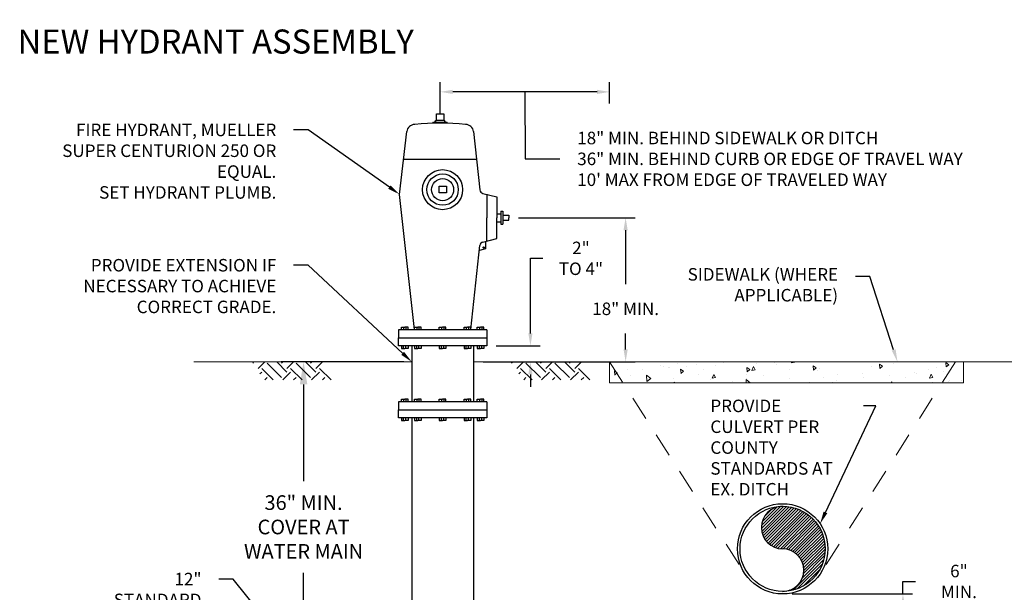
# Model space of a CAD drawing. Units: inches. Extents: x 0 to 7.9, y 0.1 to 10.2.
# Drawn here: x 0.1 to 5.2, y 2.8 to 5.8 of the extents above; entities that cross this region are included whole.
import ezdxf
from ezdxf import colors
from ezdxf.entities.mleader import LeaderData, LeaderLine
from ezdxf.math import Vec2, Vec3

# ---------------------------------------------------------------- set-up
doc = ezdxf.new("R2010")
doc.units = ezdxf.units.IN
doc.header["$MEASUREMENT"] = 0
doc.linetypes.add('HIDDEN2', pattern=[0.1875, 0.125, -0.0625])
doc.layers.add('CONCRETE', color=3, linetype='Continuous', lineweight=0)
doc.layers.add('EARTH', color=3, linetype='Continuous', lineweight=0)
for name, color, linetype in [('HYDRANT', 1, 'Continuous'), ('SEWER', 3, 'Continuous'), ('ZDWG_TXT_NOTES', 4, 'Continuous'), ('ZDWG_TXT_TITLES', 7, 'Continuous')]:
    doc.layers.add(name, color=color, linetype=linetype)
doc.styles.add('DIM-MINOR', font='simplex.shx', dxfattribs={"width": 0.8})
doc.styles.add('NOTES', font='SIMPLEX.shx', dxfattribs={"width": 0.8, "height": 0.1})
doc.styles.add('NOTES-MAJOR', font='arial.ttf', dxfattribs={"width": 0.8, "height": 0.125})
doc.styles.get("Standard").update_dxf_attribs({"font": 'arial.ttf'})
doc.dimstyles.new('RH2-Minor', dxfattribs={"dimtxt": 0.065, "dimasz": 0.065, "dimexe": 0.05, "dimexo": 0.05, "dimgap": 0.09, "dimtad": 0, "dimtih": 1, "dimtoh": 1, "dimdec": 4, "dimzin": 3, "dimdsep": 46, "dimtxsty": 'DIM-MINOR', "dimcen": 0.05, "dimclrd": 256, "dimclre": 256, "dimclrt": 256, "dimadec": 0, "dimazin": 0, "dimtfac": 0.75, "dimtdec": 4, "dimtix": 1, "dimtofl": 0, "dimtmove": 0, "dimatfit": 2, "dimfxl": 1, "dimfrac": 1, "dimtolj": 1, "dimtzin": 0, "dimarcsym": 0})
doc.dimstyles.get("Standard").update_dxf_attribs({"dimtxt": 0.18, "dimasz": 0.18, "dimexe": 0.18, "dimexo": 0.0625, "dimgap": 0.09, "dimtad": 0, "dimtih": 1, "dimtoh": 1, "dimdec": 4, "dimzin": 0, "dimdsep": 46, "dimtxsty": 'Standard', "dimcen": 0.09, "dimadec": 0, "dimazin": 0, "dimtfac": 1, "dimtdec": 4, "dimtofl": 0, "dimtmove": 0, "dimatfit": 3, "dimfxl": 1, "dimtolj": 1, "dimtzin": 0, "dimarcsym": 0})
doc.dimstyles.new('STANDARD$7', dxfattribs={"dimscale": 20, "dimtxt": 0.1, "dimasz": 0.1, "dimexe": 0.05, "dimexo": 0.05, "dimgap": 0.09, "dimtad": 0, "dimtih": 1, "dimtoh": 1, "dimdec": 4, "dimzin": 3, "dimdsep": 46, "dimtxsty": 'NOTES', "dimsah": 1, "dimcen": 0.05, "dimclrd": 256, "dimclre": 256, "dimclrt": 256, "dimadec": 0, "dimazin": 0, "dimtfac": 0.75, "dimtdec": 4, "dimtix": 1, "dimtofl": 0, "dimtmove": 0, "dimatfit": 2, "dimfxl": 1, "dimfrac": 1, "dimtolj": 1, "dimtzin": 0, "dimarcsym": 0})

# ---------------------------------------------------------------- blocks, each defined once
blk = doc.blocks.new('*X2')
for p, q in [((55.91, 131.48), (56.06, 131.63)), ((56.57, 130.81), (57.38, 131.63)), ((59.44, 129.71), (57.67, 131.48)), ((60.1, 130.37), (58.85, 131.63)), ((59.44, 131.48), (59.59, 131.63)), ((60.1, 130.81), (60.92, 131.63)), ((62.98, 129.71), (61.21, 131.48)), ((63.64, 130.37), (62.38, 131.63)), ((62.98, 131.48), (63.13, 131.63)), ((63.64, 130.81), (64.42, 131.6)), ((56.8, 130.16), (57.01, 130.37)), ((58.42, 129.41), (57.01, 130.81)), ((59.58, 129.41), (60.55, 130.37)), ((61.95, 129.41), (60.55, 130.81)), ((63.11, 129.41), (64.08, 130.37)), ((65.49, 129.41), (64.08, 130.81)), ((57.39, 129.43), (57.67, 129.71)), ((60.91, 129.41), (61.21, 129.71)), ((64.44, 129.41), (64.74, 129.71))]:
    blk.add_line(p, q)
blk = doc.blocks.new('*D10')
at = {"layer": 'DEFPOINTS', "color": 0, "transparency": 16777216}
for p in [(2.53, 4.0649), (2.4612, 3.9822), (2.7573, 3.9822)]:
    blk.add_point(p, dxfattribs=at)
at = {"layer": 'ZDWG_TXT_NOTES', "lineweight": -2, "transparency": 16777216}
for p, q in [((2.7573, 4.1299), (2.7573, 4.5204)), ((2.7573, 4.5204), (2.8223, 4.5204)), ((2.58, 4.0649), (2.8073, 4.0649)), ((2.5112, 3.9822), (2.8073, 3.9822)), ((2.7573, 3.9172), (2.7573, 3.8522))]:
    blk.add_line(p, q, dxfattribs=at)
at = {"layer": 'ZDWG_TXT_NOTES', "transparency": 16777216}
for points in [[(2.7464, 4.1299), (2.7681, 4.1299), (2.7573, 4.0649)], [(2.7464, 3.9172), (2.7681, 3.9172), (2.7573, 3.9822)]]:
    blk.add_solid(points, dxfattribs=at)
at = {"layer": 'ZDWG_TXT_NOTES', "transparency": 16777216, "insert": (3.02, 4.5204), "char_height": 0.1, "attachment_point": 5, "style": 'NOTES'}
blk.add_mtext('\\A1;{\\H0.65x;2" \\PTO 4"}', dxfattribs=at)
blk = doc.blocks.new('*D14')
at = {"layer": 'DEFPOINTS', "color": 0, "transparency": 16777216}
for p in [(1.5779, 3.9822), (2.1405, 3.9822), (2.0589, 2.2314)]:
    blk.add_point(p, dxfattribs=at)
at = {"layer": 'ZDWG_TXT_NOTES', "color": 0, "lineweight": -2, "transparency": 16777216}
for p, q in [((2.0999, 3.9822), (1.4609, 3.9822)), ((1.5779, 3.8652), (1.5779, 3.3616)), ((1.5779, 2.3484), (1.5779, 2.886)), ((2.0183, 2.2314), (1.4609, 2.2314))]:
    blk.add_line(p, q, dxfattribs=at)
at = {"layer": 'ZDWG_TXT_NOTES', "color": 0, "transparency": 16777216}
for points in [[(1.5584, 3.8652), (1.5974, 3.8652), (1.5779, 3.9822)], [(1.5584, 2.3484), (1.5974, 2.3484), (1.5779, 2.2314)]]:
    blk.add_solid(points, dxfattribs=at)
at = {"layer": 'ZDWG_TXT_NOTES', "color": 0, "transparency": 16777216, "insert": (1.5779, 3.1238), "char_height": 0.117, "attachment_point": 5}
blk.add_mtext('\\A1;{\\H0.65x;36" MIN.\\PCOVER AT\\PWATER MAIN }', dxfattribs=at)
blk = doc.blocks.new('popen')
h = blk.add_hatch()
h.set_pattern_fill('ANSI31', color=0, scale=0.2, style=0)
h.set_pattern_definition([(45, (-8.304117, -3.986798), (-0.01767767, 0.01767767), [])])
h.paths.add_polyline_path([(0, 0.5, 1), (0, 0)])
h.paths.add_polyline_path([(0, 0.5), (0, 0, -1), (0, -0.5, 0.414214), (0.5, 0, 0.414214)])
at = {"color": 0}
blk.add_circle((0, 0), 0.5, dxfattribs=at)
for centre, start, end in [((0, 0.25), 90, 270), ((0, -0.25), 270, 90)]:
    blk.add_arc(centre, 0.25, start, end, dxfattribs=at)
blk = doc.blocks.new('*D11')
at = {"layer": 'DEFPOINTS', "color": 0, "transparency": 16777216}
for p in [(2.2881, 5.3857), (3.1691, 5.2756), (2.2881, 5.2235)]:
    blk.add_point(p, dxfattribs=at)
at = {"layer": 'ZDWG_TXT_NOTES', "lineweight": -2, "transparency": 16777216}
for p, q in [((2.2881, 5.2735), (2.2881, 5.4357)), ((3.1691, 5.3256), (3.1691, 5.4357)), ((3.1041, 5.3857), (2.3531, 5.3857)), ((2.7286, 5.3857), (2.7307, 5.0374)), ((2.7307, 5.0374), (2.9107, 5.0374))]:
    blk.add_line(p, q, dxfattribs=at)
at = {"layer": 'ZDWG_TXT_NOTES', "transparency": 16777216}
for points in [[(2.3531, 5.3965), (2.3531, 5.3748), (2.2881, 5.3857)], [(3.1041, 5.3965), (3.1041, 5.3748), (3.1691, 5.3857)]]:
    blk.add_solid(points, dxfattribs=at)
at = {"layer": 'ZDWG_TXT_NOTES', "transparency": 16777216, "insert": (3.0007, 5.0374), "char_height": 0.1, "attachment_point": 4, "style": 'NOTES'}
blk.add_mtext('\\A1;{\\H0.65x;18" MIN. BEHIND SIDEWALK OR DITCH\\P36" MIN. BEHIND CURB OR EDGE OF TRAVEL WAY\\P10\' MAX FROM EDGE OF TRAVELED WAY}', dxfattribs=at)
blk = doc.blocks.new('*D12')
at = {"layer": 'DEFPOINTS', "color": 0, "transparency": 16777216}
for p in [(2.6446, 4.7316), (2.6514, 3.9822), (3.2522, 3.9822)]:
    blk.add_point(p, dxfattribs=at)
at = {"layer": 'ZDWG_TXT_NOTES', "lineweight": -2, "transparency": 16777216}
for p, q in [((2.6946, 4.7316), (3.3022, 4.7316)), ((3.2522, 4.6666), (3.2522, 4.3867)), ((3.2522, 4.0472), (3.2522, 4.1293)), ((2.7014, 3.9822), (3.3022, 3.9822))]:
    blk.add_line(p, q, dxfattribs=at)
at = {"layer": 'ZDWG_TXT_NOTES', "transparency": 16777216}
for points in [[(3.2414, 4.6666), (3.2631, 4.6666), (3.2522, 4.7316)], [(3.2414, 4.0472), (3.2631, 4.0472), (3.2522, 3.9822)]]:
    blk.add_solid(points, dxfattribs=at)
at = {"layer": 'ZDWG_TXT_NOTES', "transparency": 16777216, "insert": (3.2522, 4.258), "char_height": 0.1, "attachment_point": 5, "style": 'NOTES'}
blk.add_mtext('\\A1;{\\H0.65x;18" MIN.}', dxfattribs=at)
blk = doc.blocks.new('*D13')
at = {"layer": 'DEFPOINTS', "color": 0, "transparency": 16777216}
for p in [(4.0684, 2.7756), (4.0684, 2.2322), (4.694, 2.2322)]:
    blk.add_point(p, dxfattribs=at)
at = {"layer": 'ZDWG_TXT_NOTES', "lineweight": -2, "transparency": 16777216}
for p, q in [((4.694, 2.7756), (4.694, 2.8406)), ((4.694, 2.8406), (4.759, 2.8406)), ((4.1184, 2.7756), (4.744, 2.7756)), ((4.694, 2.2972), (4.694, 2.7106)), ((4.1184, 2.2322), (4.744, 2.2322))]:
    blk.add_line(p, q, dxfattribs=at)
at = {"layer": 'ZDWG_TXT_NOTES', "transparency": 16777216}
for points in [[(4.6831, 2.7106), (4.7048, 2.7106), (4.694, 2.7756)], [(4.6831, 2.2972), (4.7048, 2.2972), (4.694, 2.2322)]]:
    blk.add_solid(points, dxfattribs=at)
at = {"layer": 'ZDWG_TXT_NOTES', "transparency": 16777216, "insert": (4.9851, 2.8406), "char_height": 0.065, "attachment_point": 5, "style": 'DIM-MINOR'}
blk.add_mtext('\\A1;6" MIN.', dxfattribs=at)

msp = doc.modelspace()

# ---------------------------------------------------------------- hatches: boundary and pattern name
at = {"layer": 'CONCRETE'}
h = msp.add_hatch(dxfattribs=at)
h.set_pattern_fill('AR-CONC', color=256, scale=0.029167, angle=45, style=0)
h.set_pattern_definition([(95, (1.17201, -0.59109), (0.1608693, 0.1349854), [0.021875, -0.240625]), (40, (1.17201, -0.59109), (-0.183748, 0.126516), [0.0175, -0.1925]), (145.4514, (1.18542, -0.57984), (-0.022878, 0.261501), [0.018591, -0.2045]), (91.184, (1.13076, -0.54984), (0.254244, 0.185971), [0.032812, -0.360937]), (141.6356, (1.15195, -0.53434), (-0.008137, 0.393666), [0.027886, -0.30675]), (36.184, (1.13076, -0.54984), (-0.008138, 0.393666), [0.02625, -0.28875]), (66, (1.1617, -0.53953), (0.2061417, 0.04007), [0.021875, -0.240625]), (11, (1.1617, -0.53953), (-0.099373, 0.199736), [0.0175, -0.1925]), (116.4514, (1.17888, -0.53619), (0.1067686, 0.2398056), [0.018591, -0.2045]), (82.5, (1.17201, -0.591086), (-0.066148, 0.0711637), [0, -0.1901667, 0, -0.1954167, 0, -0.1932292]), (52.5, (1.17201, -0.59109), (-0.027088, 0.1355986), [0, -0.1114167, 0, -0.1857917, 0, -0.0736458]), (12.5, (1.12602, -0.63708), (0.114747, 0.1054436), [0, -0.0729167, 0, -0.2275, 0, -0.301875]), (2.5, (1.1054, -0.6577), (0.0996304, 0.1409216), [0, -0.0947917, 0, -0.1510833, 0, -0.214375])])
h.paths.add_polyline_path([(5.00917, 3.87245), (5.00917, 3.98225), (3.16915, 3.98225), (3.16915, 3.87245)])

# ---------------------------------------------------------------- linework, layer by layer
msp.add_lwpolyline([(5.00917, 3.98225), (5.00917, 3.87245), (3.16915, 3.87245), (3.16915, 3.98225)], close=True, dxfattribs=at)
at = {"layer": 'EARTH', "lineweight": 15}
for p, q in [((1.00797, 3.98225), (2.14054, 3.98225)), ((2.46119, 3.98225), (6.54523, 3.98225))]:
    msp.add_line(p, q, dxfattribs=at)
at = {"layer": 'EARTH', "linetype": 'HIDDEN2', "flags": 128}
for points in [[(3.16915, 3.98225), (3.8707, 2.88391, 0.4688967)], [(4.96771, 3.98225), (4.26615, 2.88391, -0.4688967)]]:
    msp.add_lwpolyline(points, format="xyb", dxfattribs=at)
at = {"layer": 'HYDRANT'}
for p, q in [((2.25078, 5.22293), (2.25264, 5.22841)), ((2.25264, 5.22841), (2.32357, 5.22841)), ((2.26091, 5.22841), (2.26505, 5.23661)), ((2.26505, 5.23661), (2.26893, 5.23661)), ((2.31117, 5.23661), (2.30729, 5.23661)), ((2.3153, 5.22841), (2.31117, 5.23661)), ((2.32544, 5.22293), (2.32357, 5.22841)), ((2.07735, 4.85301), (2.11453, 5.17899)), ((2.4617, 5.17883), (2.49507, 4.87609)), ((2.09826, 5.03636), (2.4774, 5.03636)), ((2.1548, 4.15035), (2.07735, 4.85301)), ((2.51065, 4.85818), (2.58212, 4.84002)), ((2.53003, 4.85325), (2.53003, 4.73156)), ((2.58212, 4.84002), (2.58212, 4.73156)), ((2.60295, 4.76489), (2.60295, 4.69823)), ((2.60295, 4.76489), (2.61337, 4.76489)), ((2.61337, 4.76489), (2.61337, 4.69823)), ((2.53003, 4.60987), (2.53003, 4.73156)), ((2.58212, 4.75239), (2.60295, 4.75239)), ((2.58212, 4.6231), (2.58212, 4.73156)), ((2.58212, 4.71073), (2.60295, 4.71073)), ((2.61337, 4.74406), (2.64462, 4.74406)), ((2.61337, 4.71906), (2.64462, 4.71906)), ((2.64462, 4.74406), (2.64462, 4.73156)), ((2.64462, 4.71906), (2.64462, 4.73156)), ((2.60295, 4.69823), (2.61337, 4.69823)), ((2.51065, 4.60494), (2.58212, 4.6231)), ((2.52306, 4.6081), (2.52306, 4.57015)), ((2.44693, 4.15035), (2.49507, 4.58703)), ((2.52306, 4.57015), (2.49229, 4.56181)), ((2.0717, 4.14823), (2.0717, 4.10656)), ((2.53003, 4.14823), (2.0717, 4.14823)), ((2.08624, 4.14823), (2.08624, 4.16223)), ((2.08624, 4.16223), (2.10363, 4.16223)), ((2.09782, 4.16223), (2.09782, 4.14823)), ((2.12102, 4.16223), (2.10363, 4.16223)), ((2.10945, 4.16223), (2.10945, 4.14823)), ((2.12102, 4.14823), (2.12102, 4.16223)), ((2.1548, 4.16223), (2.17219, 4.16223)), ((2.1548, 4.14823), (2.1548, 4.16223)), ((2.16637, 4.16223), (2.16637, 4.14823)), ((2.18958, 4.16223), (2.17219, 4.16223)), ((2.178, 4.16223), (2.178, 4.14823)), ((2.18958, 4.14823), (2.18958, 4.16223)), ((2.28348, 4.16223), (2.30087, 4.16223)), ((2.28348, 4.14823), (2.28348, 4.16223)), ((2.29505, 4.16223), (2.29505, 4.14823)), ((2.31826, 4.16223), (2.30087, 4.16223)), ((2.30668, 4.16223), (2.30668, 4.14823)), ((2.31826, 4.14823), (2.31826, 4.16223)), ((2.41216, 4.16223), (2.42955, 4.16223)), ((2.41216, 4.14823), (2.41216, 4.16223)), ((2.42373, 4.16223), (2.42373, 4.14823)), ((2.44693, 4.16223), (2.42955, 4.16223)), ((2.43536, 4.16223), (2.43536, 4.14823)), ((2.44693, 4.14823), (2.44693, 4.16223)), ((2.48071, 4.14823), (2.48071, 4.16223)), ((2.48071, 4.16223), (2.4981, 4.16223)), ((2.49229, 4.16223), (2.49229, 4.14823)), ((2.51549, 4.16223), (2.4981, 4.16223)), ((2.50392, 4.16223), (2.50392, 4.14823)), ((2.51549, 4.14823), (2.51549, 4.16223)), ((2.53003, 4.14823), (2.53003, 4.10656)), ((2.0717, 4.06489), (2.0717, 4.10656)), ((2.0717, 4.10656), (2.53003, 4.10656)), ((2.53003, 4.10656), (2.53003, 4.06489)), ((2.53003, 4.06489), (2.0717, 4.06489)), ((2.08624, 4.06489), (2.08624, 4.05088)), ((2.08624, 4.05088), (2.10363, 4.05088)), ((2.09782, 4.05088), (2.09782, 4.06489)), ((2.12102, 4.05088), (2.10363, 4.05088)), ((2.10945, 4.05088), (2.10945, 4.06489)), ((2.12102, 4.06489), (2.12102, 4.05088)), ((2.14054, 4.06489), (2.14054, 3.77435)), ((2.1548, 4.06489), (2.1548, 4.05088)), ((2.1548, 4.05088), (2.17219, 4.05088)), ((2.16637, 4.05088), (2.16637, 4.06489)), ((2.18958, 4.05088), (2.17219, 4.05088)), ((2.178, 4.05088), (2.178, 4.06489)), ((2.18958, 4.06489), (2.18958, 4.05088)), ((2.28348, 4.06489), (2.28348, 4.05088)), ((2.28348, 4.05088), (2.30087, 4.05088)), ((2.29505, 4.05088), (2.29505, 4.06489)), ((2.31826, 4.05088), (2.30087, 4.05088)), ((2.30668, 4.05088), (2.30668, 4.06489)), ((2.31826, 4.06489), (2.31826, 4.05088)), ((2.41216, 4.06489), (2.41216, 4.05088)), ((2.41216, 4.05088), (2.42955, 4.05088)), ((2.42373, 4.05088), (2.42373, 4.06489)), ((2.44693, 4.05088), (2.42955, 4.05088)), ((2.43536, 4.05088), (2.43536, 4.06489)), ((2.44693, 4.06489), (2.44693, 4.05088)), ((2.46119, 4.06489), (2.46119, 3.77435)), ((2.48071, 4.06489), (2.48071, 4.05088)), ((2.48071, 4.05088), (2.4981, 4.05088)), ((2.49229, 4.05088), (2.49229, 4.06489)), ((2.51549, 4.05088), (2.4981, 4.05088)), ((2.50392, 4.05088), (2.50392, 4.06489)), ((2.51549, 4.06489), (2.51549, 4.05088)), ((2.08624, 3.77435), (2.08624, 3.78836)), ((2.08624, 3.78836), (2.10363, 3.78836)), ((2.09782, 3.78836), (2.09782, 3.77435)), ((2.12102, 3.78836), (2.10363, 3.78836)), ((2.10945, 3.78836), (2.10945, 3.77435)), ((2.12102, 3.77435), (2.12102, 3.78836)), ((2.1548, 3.78836), (2.17219, 3.78836)), ((2.1548, 3.77435), (2.1548, 3.78836)), ((2.16637, 3.78836), (2.16637, 3.77435)), ((2.18958, 3.78836), (2.17219, 3.78836)), ((2.178, 3.78836), (2.178, 3.77435)), ((2.18958, 3.77435), (2.18958, 3.78836)), ((2.28348, 3.78836), (2.30087, 3.78836)), ((2.28348, 3.77435), (2.28348, 3.78836)), ((2.29505, 3.78836), (2.29505, 3.77435)), ((2.31826, 3.78836), (2.30087, 3.78836)), ((2.30668, 3.78836), (2.30668, 3.77435)), ((2.31826, 3.77435), (2.31826, 3.78836)), ((2.41216, 3.78836), (2.42955, 3.78836)), ((2.41216, 3.77435), (2.41216, 3.78836)), ((2.42373, 3.78836), (2.42373, 3.77435)), ((2.44693, 3.78836), (2.42955, 3.78836)), ((2.43536, 3.78836), (2.43536, 3.77435)), ((2.44693, 3.77435), (2.44693, 3.78836)), ((2.48071, 3.77435), (2.48071, 3.78836)), ((2.48071, 3.78836), (2.4981, 3.78836)), ((2.49229, 3.78836), (2.49229, 3.77435)), ((2.51549, 3.78836), (2.4981, 3.78836)), ((2.50392, 3.78836), (2.50392, 3.77435)), ((2.51549, 3.77435), (2.51549, 3.78836)), ((2.0717, 3.77435), (2.0717, 3.73268)), ((2.53003, 3.77435), (2.0717, 3.77435)), ((2.53003, 3.77435), (2.53003, 3.73268)), ((2.0717, 3.69102), (2.0717, 3.73268)), ((2.0717, 3.73268), (2.53003, 3.73268)), ((2.53003, 3.69102), (2.0717, 3.69102)), ((2.08624, 3.69102), (2.08624, 3.67701)), ((2.09782, 3.67701), (2.09782, 3.69102)), ((2.10945, 3.67701), (2.10945, 3.69102)), ((2.12102, 3.69102), (2.12102, 3.67701)), ((2.14054, 3.69102), (2.14054, 2.56196)), ((2.1548, 3.69102), (2.1548, 3.67701)), ((2.16637, 3.67701), (2.16637, 3.69102)), ((2.178, 3.67701), (2.178, 3.69102)), ((2.18958, 3.69102), (2.18958, 3.67701)), ((2.28348, 3.69102), (2.28348, 3.67701)), ((2.29505, 3.67701), (2.29505, 3.69102)), ((2.30668, 3.67701), (2.30668, 3.69102)), ((2.31826, 3.69102), (2.31826, 3.67701)), ((2.41216, 3.69102), (2.41216, 3.67701)), ((2.42373, 3.67701), (2.42373, 3.69102)), ((2.43536, 3.67701), (2.43536, 3.69102)), ((2.44693, 3.69102), (2.44693, 3.67701)), ((2.46119, 3.69102), (2.46119, 2.56196)), ((2.48071, 3.69102), (2.48071, 3.67701)), ((2.49229, 3.67701), (2.49229, 3.69102)), ((2.50392, 3.67701), (2.50392, 3.69102)), ((2.51549, 3.69102), (2.51549, 3.67701)), ((2.53003, 3.73268), (2.53003, 3.69102)), ((2.08624, 3.67701), (2.10363, 3.67701)), ((2.12102, 3.67701), (2.10363, 3.67701)), ((2.1548, 3.67701), (2.17219, 3.67701)), ((2.18958, 3.67701), (2.17219, 3.67701)), ((2.28348, 3.67701), (2.30087, 3.67701)), ((2.31826, 3.67701), (2.30087, 3.67701)), ((2.41216, 3.67701), (2.42955, 3.67701)), ((2.44693, 3.67701), (2.42955, 3.67701)), ((2.48071, 3.67701), (2.4981, 3.67701)), ((2.51549, 3.67701), (2.4981, 3.67701))]:
    msp.add_line(p, q, dxfattribs=at)
for points in [[(2.26893, 5.23661), (2.26893, 5.27141), (2.30729, 5.27141), (2.30729, 5.23661)], [(2.2826, 4.85999), (2.2826, 4.89479), (2.32096, 4.89479), (2.32096, 4.85999)]]:
    msp.add_lwpolyline(points, close=True, dxfattribs=at)
for centre, radius in [((2.30087, 4.87739), 0.10417), ((2.30087, 4.87739), 0.08137), ((2.30087, 4.87739), 0.05729), ((2.5142, 4.57664), 0.00334)]:
    msp.add_circle(centre, radius, dxfattribs=at)
for centre, radius, start, end in [((2.28811, 4.07084), 1.15269, 83.41567, 96.58433), ((2.15593, 5.17427), 0.04167, 90, 173.49217), ((2.42028, 5.17427), 0.04167, 6.29, 90), ((2.51578, 4.87837), 0.02083, 186.29, 255.74542), ((2.51578, 4.58475), 0.02083, 104.25458, 173.71)]:
    msp.add_arc(centre, radius, start, end, dxfattribs=at)
at = {"layer": 'SEWER'}
msp.add_circle((4.06843, 3.01021), 0.23462, dxfattribs=at)

# ---------------------------------------------------------------- block references
at = {"layer": 'EARTH', "xscale": 0.0425, "yscale": 0.0425, "zscale": 0.0425}
for p in [(-1.06279, -1.61187), (0.28326, -1.61187)]:
    msp.add_blockref('*X2', p, dxfattribs=at)
at = {"layer": 'SEWER', "xscale": 0.4423359828072961, "yscale": 0.4423359828072961, "zscale": 0.4423359828072961}
msp.add_blockref('popen', (4.06843, 3.01021), dxfattribs=at)

# ---------------------------------------------------------------- texts
at = {"layer": 'ZDWG_TXT_TITLES', "insert": (0.09082, 5.70985), "char_height": 0.125, "width": 2.2101748, "attachment_point": 1, "style": 'NOTES-MAJOR'}
msp.add_mtext('NEW HYDRANT ASSEMBLY', dxfattribs=at)

# ---------------------------------------------------------------- dimensions: what is measured, and where the dimension line sits
at = {"layer": 'ZDWG_TXT_NOTES'}
dim = msp.add_linear_dim(base=(2.28811, 5.38566), p1=(3.16915, 5.27564), p2=(2.28811, 5.22354), text='{\\H0.65x;18" MIN. BEHIND SIDEWALK OR DITCH\\P36" MIN. BEHIND CURB OR EDGE OF TRAVEL WAY\\P10\' MAX FROM EDGE OF TRAVELED WAY}', dimstyle='STANDARD$7', override={"dimscale": 1, "dimtxt": 0.065, "dimasz": 0.065, "dimtmove": 1}, dxfattribs=at)
dim.commit()
dim.dimension.update_dxf_attribs({"geometry": '*D11', "text_midpoint": (3.00073, 5.03745), "dimtype": 160})
for base, p1, p2, text, dimstyle, override, picture, middle in [((2.75725, 3.98225), (2.53003, 4.06489), (2.46119, 3.98225), '{\\H0.65x;2" \\PTO 4"}', 'STANDARD$7', {"dimscale": 1, "dimtxt": 0.065, "dimasz": 0.065}, '*D10', (3.01996, 4.52045)), ((3.25223, 3.98225), (2.64462, 4.73156), (2.6514, 3.98225), '{\\H0.65x;18" MIN.}', 'STANDARD$7', {"dimscale": 1, "dimtxt": 0.065, "dimasz": 0.065}, '*D12', (3.25223, 4.258)), ((1.57791, 3.98225), (2.05891, 2.2314), (2.14054, 3.98225), '{\\H0.65x;36" MIN.\\PCOVER AT\\PWATER MAIN }', 'Standard', {"dimscale": 0.65}, '*D14', (1.57791, 3.12382))]:
    dim = msp.add_linear_dim(base=base, p1=p1, p2=p2, angle=90, text=text, dimstyle=dimstyle, override=override, dxfattribs=at)
    dim.commit()
    dim.dimension.update_dxf_attribs({"geometry": picture, "text_midpoint": middle, "dimtype": 160})
dim = msp.add_linear_dim(base=(4.69396, 2.23225), p1=(4.06843, 2.77559), p2=(4.06843, 2.23225), angle=90, text='6" MIN.', dimstyle='RH2-Minor', dxfattribs=at)
dim.commit()
dim.dimension.update_dxf_attribs({"geometry": '*D13', "text_midpoint": (4.98515, 2.84059), "dimtype": 160})

# ---------------------------------------------------------------- leaders
ml = msp.add_multileader_mtext('Standard', dxfattribs=at)
ml.set_content('\\A1;FIRE HYDRANT, MUELLER SUPER CENTURION 250 OR EQUAL. \\PSET HYDRANT PLUMB.', color=256, style='DIM-MINOR')
ml.set_leader_properties()
ml.build(insert=Vec2(0, 0))
ml.multileader.update_dxf_attribs({"dogleg_length": 0.075, "arrow_head_size": 0.065})
ctx = ml.context
ctx.base_point, ctx.char_height, ctx.arrow_head_size, ctx.landing_gap_size, ctx.plane_origin = Vec3(0.07341, 5.18799), 0.065, 0.065, 0.09, Vec3(2.15593, 5.21593)
ctx.text_align_type = 2
notes = []
notes.append((ctx, [(0, (1, 1, 0), (1.60117, 5.18799), (-1, 0), 0.075, [(0, [(2.07735, 4.85301)], 0, [])])]))
ctx.mtext.insert, ctx.mtext.width, ctx.mtext.defined_height, ctx.mtext.alignment, ctx.mtext.flow_direction = Vec3(1.43617, 5.22049), 1.334118, 0.38795, 3, 5
ml = msp.add_multileader_mtext('Standard', dxfattribs=at)
ml.set_content('PROVIDE EXTENSION IF NECESSARY TO ACHIEVE CORRECT GRADE.', color=256, style='DIM-MINOR')
ml.set_leader_properties()
ml.build(insert=Vec2(0, 0))
ml.multileader.update_dxf_attribs({"dogleg_length": 0.075, "arrow_head_size": 0.065})
ctx = ml.context
ctx.base_point, ctx.char_height, ctx.arrow_head_size, ctx.landing_gap_size, ctx.plane_origin = Vec3(0.38789, 4.48452), 0.065, 0.065, 0.09, Vec3(2.14054, 3.98225)
ctx.text_align_type = 2
notes.append((ctx, [(0, (1, 1, 0), (1.60117, 4.48452), (-1, 0), 0.075, [(0, [(2.14054, 3.98225)], 0, [])])]))
ctx.mtext.insert, ctx.mtext.width, ctx.mtext.alignment, ctx.mtext.flow_direction = Vec3(1.43617, 4.51702), 1.0544192, 3, 5
ml = msp.add_multileader_mtext('Standard', dxfattribs=at)
ml.set_content('SIDEWALK (WHERE APPLICABLE)', color=256, style='DIM-MINOR')
ml.set_leader_properties()
ml.build(insert=Vec2(0, 0))
ml.multileader.update_dxf_attribs({"dogleg_length": 0.075, "arrow_head_size": 0.065})
ctx = ml.context
ctx.base_point, ctx.char_height, ctx.arrow_head_size, ctx.landing_gap_size, ctx.plane_origin = Vec3(3.56368, 4.42625), 0.065, 0.065, 0.09, Vec3(4.66574, 3.98225)
ctx.text_align_type = 2
notes.append((ctx, [(0, (1, 1, 0), (4.52192, 4.42625), (-1, 0), 0.075, [(0, [(4.66574, 3.98225)], 0, [])])]))
ctx.mtext.insert, ctx.mtext.width, ctx.mtext.alignment, ctx.mtext.flow_direction = Vec3(4.35692, 4.46958), 0.8580294, 3, 5
ml = msp.add_multileader_mtext('Standard', dxfattribs=at)
ml.set_content('PROVIDE CULVERT PER COUNTY STANDARDS AT EX. DITCH', color=256, style='DIM-MINOR')
ml.set_leader_properties()
ml.build(insert=Vec2(0, 0))
ml.multileader.update_dxf_attribs({"dogleg_length": 0.065, "arrow_head_size": 0.065})
ctx = ml.context
ctx.base_point, ctx.char_height, ctx.arrow_head_size, ctx.landing_gap_size, ctx.plane_origin = Vec3(3.60282, 3.75331), 0.065, 0.065, 0.09, Vec3(4.52274, 5.83948)
notes.append((ctx, [(0, (1, 1, 0), (4.55353, 3.75331), (-1, 0), 0.065, [(0, [(4.26334, 3.14081)], 0, [])])]))
ctx.mtext.insert, ctx.mtext.width, ctx.mtext.defined_height, ctx.mtext.flow_direction = Vec3(3.69282, 3.78581), 0.7418592, 0.18341, 5
ml = msp.add_multileader_mtext('Standard', dxfattribs=at)
ml.set_content('12" STANDARD\\PCONCRETE\\PPIER BLOCK', color=256, style='DIM-MINOR')
ml.set_leader_properties()
ml.build(insert=Vec2(0, 0))
ml.multileader.update_dxf_attribs({"dogleg_length": 0.075, "arrow_head_size": 0.065})
ctx = ml.context
ctx.base_point, ctx.char_height, ctx.arrow_head_size, ctx.landing_gap_size, ctx.plane_origin = Vec3(0.38778, 2.85308), 0.065, 0.065, 0.09, Vec3(2.04012, 1.74971)
ctx.text_align_type = 2
notes.append((ctx, [(0, (1, 1, 0), (1.2123, 2.85308), (-1, 0), 0.075, [(0, [(2.04223, 1.82271)], 0, [])])]))
ctx.mtext.insert, ctx.mtext.width, ctx.mtext.alignment, ctx.mtext.flow_direction = Vec3(1.0473, 2.88558), 0.5849426, 3, 5
for ctx, leaders in notes:
    for number, flags, end, landing, length, lines in leaders:
        leader = LeaderData()
        leader.index, (leader.has_last_leader_line, leader.has_dogleg_vector, leader.attachment_direction) = number, flags
        leader.last_leader_point, leader.dogleg_vector, leader.dogleg_length = Vec3(end), Vec3(landing), length
        for number, points, colour, breaks in lines:
            line = LeaderLine()
            line.index, line.vertices, line.color, line.breaks = number, Vec3.list(points), colors.encode_raw_color(colour), breaks
            leader.lines.append(line)
        ctx.leaders.append(leader)

doc.saveas('drawing.dxf')
